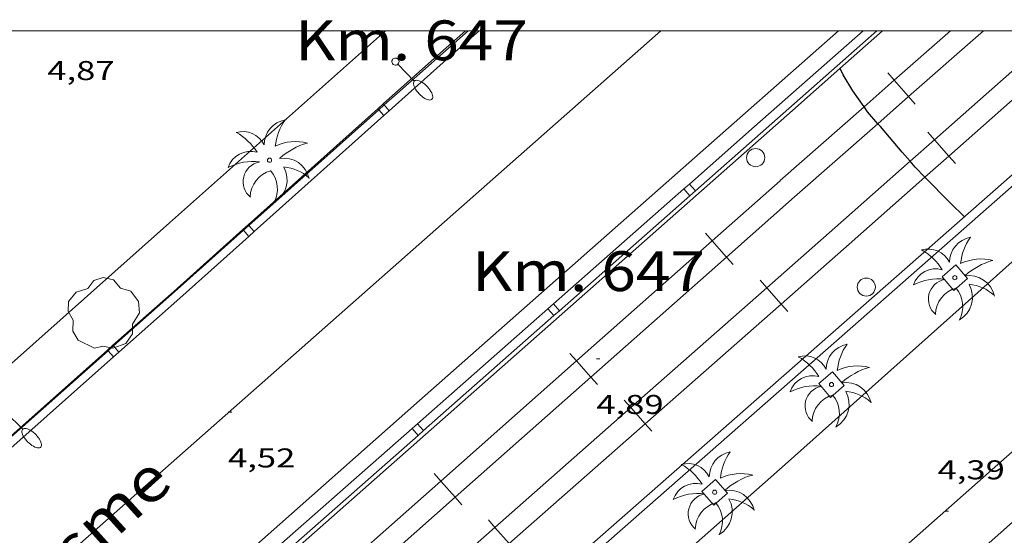
# Model space of a CAD drawing. Units: inches. Extents: x 453999 to 455000, y 4598000 to 4598506.
# Drawn here: x 454104 to 454159, y 4598472 to 4598501 of the extents above; entities that cross this region are included whole.
import ezdxf
from ezdxf.enums import TextEntityAlignment as Align

# ---------------------------------------------------------------- set-up
doc = ezdxf.new("R2010")
doc.units = ezdxf.units.IN
doc.header["$MEASUREMENT"] = 0
doc.linetypes.add('DGN Style 1', pattern=[6.2800894, 0.0104494, -6.26964])
doc.linetypes.add('DGN Style 2', pattern=[10.446359999999999, 6.267816, -4.178544])
for name, color, linetype, lineweight in [('ALTRES CARRETERES ASFALTADES', 7, 'Continuous', 0), ('ARBRE', 7, 'Continuous', 0), ('CORBA MESTRA', 7, 'Continuous', 0), ('COTA ALTIMETRICA', 7, 'Continuous', 0), ('EIX DE CARRETERA', 7, 'Continuous', 0), ('EIX VIA URBANA PAVIMENTADA', 7, 'Continuous', 0), ('ESCOCELL', 7, 'Continuous', 0), ('FANAL', 7, 'Continuous', 0), ('FERROCARRIL', 7, 'Continuous', 0), ('LIMIT DE PAVIMENT', 7, 'Continuous', 0), ('MARC FULL', 7, 'Continuous', 0), ('MUR', 7, 'Continuous', 0), ('PALMERA', 7, 'Continuous', 0), ('PILAR', 7, 'Continuous', 0), ('TANCA DE PROTECCIO DE VIAL', 7, 'Continuous', 0), ('TEXT DE AVINGUDA-PASSEIG', 7, 'Continuous', 0), ('TEXT DE PUNT KILOMETRIC', 7, 'Continuous', 0), ('VORERA', 7, 'Continuous', 0)]:
    doc.layers.add(name, color=color, linetype=linetype, lineweight=lineweight)
doc.styles.add('Style-Arial', font='ARIAL.TTF')

# ---------------------------------------------------------------- blocks, each defined once
blk = doc.blocks.new('PAL')
at = {"color": 0, "linetype": 'ByBlock', "lineweight": -2}
blk.add_circle((0, 0), 0.5000000000992941, dxfattribs=at)
blk = doc.blocks.new('ESCOSE')
at = {"color": 0, "linetype": 'ByBlock', "lineweight": -2, "flags": 128}
blk.add_lwpolyline([(-0.5, -0.5), (0.5, -0.5), (0.5, 0.5), (-0.5, 0.5)], close=True, dxfattribs=at)
blk = doc.blocks.new('PALME')
at = {"color": 0, "linetype": 'ByBlock', "lineweight": -2}
blk.add_circle((0, 0), 0.1157551100856748, dxfattribs=at)
at = {"color": 0, "linetype": 'ByBlock', "lineweight": -2, "extrusion": (0, 0, -1)}
for centre, radius, start, end in [((-1.108080517649651, 0.8442025735378266), 1.403282171960354, 0.07345277777777103, 79.6846861111111), ((1.484112182736397, 0.2516489796638489), 1.328985995679915, 74.32388055555512, 152.9322555555551), ((3.396099492430687, -1.235495022058487), 3.18010189079768, 119.4532138888884, 148.2736888888884), ((-1.43433788228035, -1.507501967906952), 2.537713358537655, 63.92806388888955, 105.150983333334), ((-3.099570651769638, -2.666359532594681), 3.754366305090909, 47.78692499999996, 74.23604166666661), ((-0.787374611377716, -1.314725165367127), 1.427465218460625, 80.60685555555526, 167.838408333333), ((0.4758311685323715, -1.079651026248932), 1.445902448616271, 150.8229888888895, 239.8864416666673), ((-0.5501846393346786, -2.803135895490646), 2.446884439954634, 95.61006666666718, 131.5520555555561)]:
    blk.add_arc(centre, radius, start, end, dxfattribs=at)
at = {"color": 0, "linetype": 'ByBlock', "lineweight": -2}
for centre, radius, start, end in [((3.298209535241127, 0.4955820450782776), 2.991768910878694, 144.6904888888889, 174.7063861111111), ((-1.048597732901573, -0.8221038019657135), 1.308653105497665, 74.1510222222226, 161.4971611111115), ((-0.933410438656807, -2.966663457632065), 2.896922169811624, 82.45839444444509, 117.9142555555562), ((-0.3516227054595947, -1.18449667429924), 1.107743377042529, 101.6102194444447, 230.7564055555559), ((0.4806208680868149, -2.075879712343216), 1.554275349064389, 105.3338361111102, 178.1020611111103), ((-1.121552417397499, -1.591161145687103), 1.55505366090631, 331.1120861111116, 40.95129444444493)]:
    blk.add_arc(centre, radius, start, end, dxfattribs=at)
blk = doc.blocks.new('FANALB')
at = {"color": 0, "linetype": 'ByBlock', "lineweight": -2, "flags": 128}
for points in [[(0.197, 0.005), (0.189, 0.061), (0.165, 0.111), (0.129, 0.155), (0.083, 0.185), (0.029, 0.201), (-0.027, 0.201), (-0.081, 0.185), (-0.129, 0.155), (-0.167, 0.113), (-0.191, 0.063), (-0.199, 0.007), (-0.191, -0.049), (-0.169, -0.099), (-0.133, -0.143), (-0.08700000000000001, -0.173), (-0.033, -0.191), (0.023, -0.191), (0.077, -0.177), (0.125, -0.147), (0.163, -0.105), (0.187, -0.055), (0.197, 0.001), (0.197, 0.005)], [(1.497, 0.005), (0.197, 0.005)], [(2.897, 0.005), (2.889, 0.051), (2.865, 0.095), (2.827, 0.137), (2.773, 0.175), (2.707, 0.211), (2.629, 0.241), (2.541, 0.267), (2.445, 0.285), (2.343, 0.299), (2.237, 0.305), (2.133, 0.303), (2.027, 0.297), (1.927, 0.283), (1.833, 0.261), (1.747, 0.235), (1.671, 0.203), (1.607, 0.167), (1.557, 0.127), (1.523, 0.085), (1.501, 0.041), (1.497, -0.005), (1.509, -0.051), (1.537, -0.095), (1.579, -0.135), (1.635, -0.175), (1.705, -0.209), (1.785, -0.237), (1.875, -0.261), (1.973, -0.279), (2.075, -0.291), (2.179, -0.295), (2.285, -0.293), (2.389, -0.283), (2.489, -0.267), (2.581, -0.247), (2.665, -0.219), (2.737, -0.185), (2.799, -0.149), (2.845, -0.107), (2.877, -0.065), (2.895, -0.019), (2.897, 0.005)]]:
    blk.add_lwpolyline(points, dxfattribs=at)
blk = doc.blocks.new('ARBRE')
at = {"color": 0, "linetype": 'ByBlock', "lineweight": -2, "flags": 128}
blk.add_lwpolyline([(-0.507, -1.872), (-1.415, -1.448), (-1.697, -0.9400000000000001), (-1.675, -0.342), (-1.951, 0.138), (-1.943, 0.686), (-1.511, 1.208), (-0.871, 1.406), (-0.543, 1.846), (-0.027, 2.012), (0.541, 1.882), (0.933, 1.428), (1.495, 1.262), (1.921, 0.6940000000000001), (1.969, 0.068), (1.593, -0.562), (1.593, -1.098), (1.229, -1.618), (0.505, -1.886), (-0.049, -1.762), (-0.507, -1.872)], dxfattribs=at)
blk = doc.blocks.new('COTA')
at = {"color": 0, "linetype": 'ByBlock', "lineweight": -2}
blk.add_line((0, 0), (0.2, 0), dxfattribs=at)

msp = doc.modelspace()

# ---------------------------------------------------------------- linework, layer by layer
at = {"layer": 'ALTRES CARRETERES ASFALTADES', "color": 1, "linetype": 'Continuous', "lineweight": 20, "elevation": 4.689420762788171, "flags": 128}
msp.add_lwpolyline([(454149.5254878584, 4598500), (454144.4009438098, 4598495.473281205)], dxfattribs=at)
at = {"layer": 'ALTRES CARRETERES ASFALTADES', "color": 1, "linetype": 'Continuous', "lineweight": 20}
msp.add_polyline3d([(454041.640648131, 4598404.45281481, 4.527620956749703), (454068.2784276541, 4598428.098613636, 4.426006862070401), (454097.9686735859, 4598454.444429208, 4.282006638812801), (454126.3979085715, 4598479.60525251, 4.554007060521601), (454144.4010568819, 4598495.473140512, 4.674007246569602)], dxfattribs=at)
at = {"layer": 'CORBA MESTRA', "color": 30, "linetype": 'Continuous', "lineweight": 30, "elevation": 5.000007752000001, "flags": 128}
msp.add_lwpolyline([(454149.6123657681, 4598497.924697142), (454149.6120835656, 4598497.925104775)], dxfattribs=at)
at = {"layer": 'CORBA MESTRA', "color": 30, "linetype": 'Continuous', "lineweight": 30, "elevation": 5.000007752000001}
for points in [[(454150.9404399993, 4598495.804512198), (454150.3130752666, 4598496.688097538), (454149.785081125, 4598497.568102909), (454149.6210834809, 4598497.912104687), (454149.6123657681, 4598497.924697142)], [(454151.7011413854, 4598494.87548552), (454151.1360677258, 4598495.526089491), (454150.9570693831, 4598495.781091245), (454150.9404399993, 4598495.804512198)], [(454153.479571734, 4598492.799493575), (454153.0470537911, 4598493.29907154), (454151.8430626457, 4598494.712082866), (454151.7011413854, 4598494.87548552)], [(454154.2998790687, 4598491.922968374), (454153.7630486263, 4598492.472064826), (454153.479571734, 4598492.799493575)], [(454156.4800321399, 4598489.744039981), (454155.6900366589, 4598490.501047148), (454154.2998790687, 4598491.922968374)]]:
    msp.add_lwpolyline(points, dxfattribs=at)
at = {"layer": 'EIX DE CARRETERA', "color": 1, "linetype": 'Continuous', "lineweight": 0}
msp.add_polyline3d([(454139.7180007405, 4598500, 4.793392299561082), (454096.1847249268, 4598461.575453798, 4.530007023312001), (454044.2152947445, 4598415.498776679, 4.618007159747201), (454035.5833489547, 4598407.644221798, 4.613606504028187)], dxfattribs=at)
at = {"layer": 'EIX VIA URBANA PAVIMENTADA', "color": 1, "linetype": 'Continuous', "lineweight": 20}
for points in [[(454185.3718280758, 4598500, 4.584007107033601), (454156.7329180134, 4598474.65101466, 4.584007107033601)], [(454156.7329180134, 4598474.65101466, 4.584007107033601), (454133.6587276288, 4598454.274158144, 4.5340070295136), (454124.2936500192, 4598445.95921631, 4.518007004707201), (454120.2066170733, 4598442.452241883, 4.382006793852801), (454118.124601895, 4598440.877255239, 4.366006769046401), (454115.6085853687, 4598439.213271748, 4.366006769046401), (454111.9305635353, 4598437.08729636, 4.406006831062402), (454106.7205351915, 4598434.416331749, 4.422006855868801), (454102.9845136931, 4598432.346356886, 4.422006855868801), (454100.164495011, 4598430.46037536, 4.422006855868801), (454097.9954801227, 4598428.941389462, 4.422006855868801), (454093.55644588, 4598425.335417554, 4.454006905481601), (454082.9073609381, 4598416.31648437, 4.5660070791264), (454068.792244051, 4598403.795572056, 4.5660070791264), (454061.5372125052, 4598397.159367655, 4.528508791527387)]]:
    msp.add_polyline3d(points, dxfattribs=at)
at = {"layer": 'FERROCARRIL', "color": 7, "linetype": 'Continuous', "lineweight": 20}
for p, q in [((454152.2480466402, 4598497.685851339, 4.998923291154268), (454152.611114849, 4598497.272714058, 4.998923291154268)), ((454152.611114849, 4598497.272714058, 4.998923291154268), (454153.4032636684, 4598496.371323625, 4.998923291154268)), ((454153.4032636684, 4598496.371323625, 4.998923291154268), (454153.7663318781, 4598495.958186342, 4.998923291154268)), ((454154.458589739, 4598494.397590579, 4.916264898145932), (454154.8225081656, 4598493.985607053, 4.916264898145932)), ((454154.8225081656, 4598493.985607053, 4.916264898145932), (454155.6169506015, 4598493.08623738, 4.916264898145932)), ((454155.6169506015, 4598493.08623738, 4.916264898145932), (454155.9812710066, 4598492.673798784, 4.916264898145932)), ((454142.1949751779, 4598488.826974179, 4.979504483935687), (454142.5595399519, 4598488.415156908, 4.979504483935687)), ((454142.5595399519, 4598488.415156908, 4.979504483935687), (454143.3549540038, 4598487.516646502, 4.979504483935687)), ((454143.3549540038, 4598487.516646502, 4.979504483935687), (454143.719518778, 4598487.104829231, 4.979504483935687)), ((454145.2112403549, 4598486.237466705, 4.887216637137715), (454145.5748428719, 4598485.82479959, 4.887216637137715)), ((454145.5748428719, 4598485.82479959, 4.887216637137715), (454146.368157454, 4598484.924434976, 4.887216637137715)), ((454146.368157454, 4598484.924434976, 4.887216637137715), (454146.7317599709, 4598484.511767861, 4.887216637137715)), ((454134.7074118673, 4598482.198544468, 4.954497972613455), (454135.0719766412, 4598481.786727198, 4.954497972613455)), ((454135.0719766412, 4598481.786727198, 4.954497972613455), (454135.8673906935, 4598480.888216792, 4.954497972613455)), ((454135.8673906935, 4598480.888216792, 4.954497972613455), (454136.2319554675, 4598480.476399521, 4.954497972613455)), ((454137.7082134992, 4598479.626522071, 4.869634729896344), (454138.071816016, 4598479.213854956, 4.869634729896344)), ((454138.071816016, 4598479.213854956, 4.869634729896344), (454138.8651305978, 4598478.313490341, 4.869634729896344)), ((454138.8651305978, 4598478.313490341, 4.869634729896344), (454139.2287331152, 4598477.900823225, 4.869634729896344)), ((454127.2198485567, 4598475.570114757, 4.929491461291225), (454127.5844133303, 4598475.158297488, 4.929491461291225)), ((454127.5844133303, 4598475.158297488, 4.929491461291225), (454128.3798273826, 4598474.259787081, 4.929491461291225)), ((454128.3798273826, 4598474.259787081, 4.929491461291225), (454128.7443921568, 4598473.84796981, 4.929491461291225)), ((454130.2051866433, 4598473.015577436, 4.852052822654972), (454130.5687891601, 4598472.602910321, 4.852052822654972)), ((454130.5687891601, 4598472.602910321, 4.852052822654972), (454131.3621037419, 4598471.702545707, 4.852052822654972))]:
    msp.add_line(p, q, dxfattribs=at)
for points, elevation in [([(454161.6320989418, 4598500), (454154.8225081656, 4598493.985607053)], 4.941570223984312), ([(454163.1120728627, 4598499.706108216), (454155.6169506015, 4598493.08623738)], 4.944143581830312), ([(454154.8225081656, 4598493.985607053), (454153.479571734, 4598492.799493575)], 4.91600832955146), ([(454155.6169506015, 4598493.08623738), (454154.2998790687, 4598491.922968374)], 4.916008379017338)]:
    msp.add_lwpolyline(points, dxfattribs=dict(at, elevation=elevation))
at = {"layer": 'FERROCARRIL', "color": 7, "linetype": 'Continuous', "lineweight": 20, "flags": 128}
for points, elevation in [([(454153.479571734, 4598492.799493575), (454149.3252964707, 4598489.130338605)], 4.910967204405961), ([(454154.2998790687, 4598491.922968374), (454150.1197389555, 4598488.230968876)], 4.911064353636291)]:
    msp.add_lwpolyline(points, dxfattribs=dict(at, elevation=elevation))
at = {"layer": 'FERROCARRIL', "color": 7, "linetype": 'Continuous', "lineweight": 20}
for points in [[(454155.7145082961, 4598500, 5.002326743819907), (454152.611114849, 4598497.272714058, 4.998923401872016)], [(454157.5323541717, 4598500, 5.003451209901714), (454153.4032636684, 4598496.371323625, 4.998923180439018)], [(454152.611114849, 4598497.272714058, 4.998923401872016), (454150.9404399993, 4598495.804512198, 4.99709125332426)], [(454153.4032636684, 4598496.371323625, 4.998923180439018), (454151.7011413854, 4598494.87548552, 4.997056604775358)], [(454150.9404399993, 4598495.804512198, 4.99709125332426), (454146.3049542233, 4598491.730811777, 4.992007739596801)], [(454151.7011413854, 4598494.87548552, 4.997056604775358), (454147.0979207241, 4598490.830139928, 4.992008636279467)], [(454146.3033216072, 4598491.729371764, 4.992007739596801), (454142.5595399519, 4598488.415156908, 4.979505339764819)], [(454147.0979207241, 4598490.830139928, 4.992005017738887), (454143.3549540038, 4598487.516646502, 4.979503627988111)], [(454147.0979207241, 4598490.830139928, 4.992008636279467), (454147.0971030431, 4598490.829421344, 4.992007739596801)], [(454147.0987356594, 4598490.830861357, 4.992007739596801), (454147.0979207241, 4598490.830139928, 4.992005017738887)], [(454149.3263562996, 4598489.130271907, 4.8960075907584), (454145.5748428719, 4598485.82479959, 4.887217136905407)], [(454142.5595399519, 4598488.415156908, 4.979505339764819), (454135.0719766412, 4598481.786727198, 4.954500540100577)], [(454150.1196708821, 4598488.229907293, 4.8960075907584), (454146.368157454, 4598484.924434976, 4.887216137312988)], [(454143.3549540038, 4598487.516646502, 4.979503627988111), (454135.8673906935, 4598480.888216792, 4.954495404773207)], [(454145.5748428719, 4598485.82479959, 4.887217136905407), (454138.071816016, 4598479.213854956, 4.86963622919862)], [(454146.368157454, 4598484.924434976, 4.887216137312988), (454138.8651305978, 4598478.313490341, 4.869633230422343)], [(454135.0719766412, 4598481.786727198, 4.954500540100577), (454127.5844133303, 4598475.158297488, 4.929495740435888)], [(454135.8673906935, 4598480.888216792, 4.954495404773207), (454128.3798273826, 4598474.259787081, 4.929487181556881)], [(454138.071816016, 4598479.213854956, 4.86963622919862), (454130.5687891601, 4598472.602910321, 4.852055321491898)], [(454138.8651305978, 4598478.313490341, 4.869633230422343), (454131.3621037419, 4598471.702545707, 4.852050323532408)], [(454127.5844133303, 4598475.158297488, 4.929495740435888), (454120.0968500199, 4598468.529867778, 4.904490940772591)], [(454128.3798273826, 4598474.259787081, 4.929487181556881), (454120.892264072, 4598467.63135737, 4.90447895834114)], [(454130.5687891601, 4598472.602910321, 4.852055321491898), (454123.0657623038, 4598465.991965687, 4.834474413784116)]]:
    msp.add_polyline3d(points, dxfattribs=at)
at = {"layer": 'LIMIT DE PAVIMENT', "color": 1, "linetype": 'Continuous', "lineweight": 20}
msp.add_polyline3d([(454075.4216446163, 4598455.233601507, 4.202006514780801), (454074.7486505079, 4598456.14760803, 4.198006508579202), (454076.8146638024, 4598457.477594417, 4.269006618657601), (454099.0108487892, 4598477.32245677, 4.445006891528001), (454112.6159615546, 4598489.404372274, 4.512006995404802), (454124.5250055239, 4598500, 4.572472974679145)], dxfattribs=at)
at = {"layer": 'MARC FULL', "color": 0, "linetype": 'Continuous'}
msp.add_lwpolyline([(454000, 4598500), (455000, 4598500)], dxfattribs=at)
at = {"layer": 'MUR', "color": 1, "linetype": 'Continuous', "lineweight": 20}
for points in [[(454168.1453874206, 4598500, 5.594939324938989), (454167.3181212292, 4598499.270972517, 5.592008669836802), (454149.8479776149, 4598483.91308126, 5.608008694643202), (454117.3097103701, 4598455.340283846, 5.554008610921601), (454082.7894261066, 4598424.929498618, 5.538008586115201), (454067.1372975647, 4598411.186596072, 5.482008499292801), (454067.4582952929, 4598410.82159307, 5.472008483788803), (454083.1104238348, 4598424.564495618, 5.528008570611203), (454117.6307080984, 4598454.975280844, 5.544008595417602), (454150.1689753431, 4598483.548078259, 5.598008679139201), (454167.6391189574, 4598498.905969515, 5.5820086543328), (454168.8805734355, 4598500, 5.586406603793247)], [(454151.9580501338, 4598500, 5.034849020168456), (454149.6123657681, 4598497.924697142, 5.033508590227776)], [(454149.6123657681, 4598497.924697142, 5.033508590227776), (454146.9860618609, 4598495.601121096, 5.032007801612801), (454116.2178080283, 4598468.434312432, 4.794007432617602), (454068.2304117673, 4598426.014610768, 4.818007469827202), (454056.5023140899, 4598415.537683511, 4.762007383004802)]]:
    msp.add_polyline3d(points, dxfattribs=at)
at = {"layer": 'TANCA DE PROTECCIO DE VIAL', "color": 7, "linetype": 'Continuous', "lineweight": 20}
for p, q in [((454124.4579742179, 4598495.908709345, 5.000007752000002), (454124.4077385406, 4598495.964842652, 5.000007752000001)), ((454124.7411775487, 4598495.592258161, 5.000007752000001), (454124.4579742179, 4598495.908709345, 5.000007752000002)), ((454124.1593009387, 4598495.642634932, 5.000007752000001), (454124.1096709477, 4598495.698091445, 5.000007752000001)), ((454124.443109956, 4598495.325506954, 5.000007752000001), (454124.1593009387, 4598495.642634932, 5.000007752000001)), ((454141.0010624363, 4598491.273625486, 6.454297945904023), (454141.3315706329, 4598490.898438724, 6.454297945904023)), ((454141.3011958341, 4598491.538017939, 6.458429649296267), (454141.6317040308, 4598491.162831175, 6.458429649296267)), ((454116.6924689638, 4598488.990774598, 5.000007752000001), (454116.6579811308, 4598489.029311276, 5.000007752000001)), ((454116.9914201392, 4598488.656726786, 5.000007752000001), (454116.6924689638, 4598488.990774598, 5.000007752000001)), ((454116.9911422427, 4598489.256849011, 5.000007752000001), (454116.9560487233, 4598489.296062483, 5.000007752000001)), ((454117.2894877318, 4598488.923477992, 5.000007752000001), (454116.9911422427, 4598489.256849011, 5.000007752000001)), ((454133.4977274875, 4598484.66381419, 6.35100536109791), (454133.8282356843, 4598484.288627427, 6.35100536109791)), ((454133.7978608854, 4598484.928206641, 6.355137064490156), (454134.1283690822, 4598484.553019879, 6.355137064490156)), ((454109.2167449321, 4598482.350589381, 5.000007752000001), (454109.1903934235, 4598482.380344596, 5.000007752000001)), ((454109.5218896304, 4598482.006030504, 5.000007752000001), (454109.2167449321, 4598482.350589381, 5.000007752000001)), ((454109.5161444621, 4598482.615844774, 5.000007752000001), (454109.4898446978, 4598482.645541562, 5.000007752000001)), ((454109.8213409045, 4598482.271227471, 5.000007752000001), (454109.5161444621, 4598482.615844774, 5.000007752000001)), ((454125.9943925389, 4598478.054002893, 6.247712776291799), (454126.3249007355, 4598477.67881613, 6.247712776291799)), ((454126.2945259368, 4598478.318395345, 6.251844479684045), (454126.6250341335, 4598477.943208583, 6.251844479684045))]:
    msp.add_line(p, q, dxfattribs=at)
at = {"layer": 'TANCA DE PROTECCIO DE VIAL', "color": 7, "linetype": 'Continuous', "lineweight": 20, "elevation": 5.000007752000001}
for points in [[(454124.4077385401, 4598495.964842653), (454127.7292658598, 4598498.937394659), (454128.9407252952, 4598500)], [(454124.7411775487, 4598495.592258161), (454128.0608464519, 4598498.563147006), (454129.69897968, 4598500)], [(454124.1096709475, 4598495.698091445), (454124.4077385401, 4598495.964842653)], [(454116.9560487233, 4598489.296062483), (454124.1096709475, 4598495.698091445)], [(454124.443109956, 4598495.325506954), (454124.7411775487, 4598495.592258161)], [(454117.2894877318, 4598488.923477992), (454124.443109956, 4598495.325506954)], [(454109.4898446974, 4598482.645541562), (454112.840697049, 4598485.613089048), (454116.6579811306, 4598489.029311276)], [(454116.6579811306, 4598489.029311276), (454116.9560487233, 4598489.296062483)], [(454116.9914201392, 4598488.656726786), (454117.2894877318, 4598488.923477992)], [(454109.8213409045, 4598482.271227471), (454113.1731669062, 4598485.23963723), (454116.9914201392, 4598488.656726786)], [(454102.0035628453, 4598476.015617421), (454109.1903934233, 4598482.380344596)], [(454109.1903934233, 4598482.380344596), (454109.4898446974, 4598482.645541562)], [(454102.3350590524, 4598475.641303329), (454109.5218896304, 4598482.006030504)], [(454109.5218896304, 4598482.006030504), (454109.8213409045, 4598482.271227471)]]:
    msp.add_lwpolyline(points, dxfattribs=at)
at = {"layer": 'TANCA DE PROTECCIO DE VIAL', "color": 7, "linetype": 'Continuous', "lineweight": 20, "flags": 128}
for points, elevation in [([(454150.8906768917, 4598500), (454144.8992160957, 4598494.714042699)], 6.58169969207502), ([(454151.6464465773, 4598500), (454145.2304429675, 4598494.339490263)], 6.58682364116226)]:
    msp.add_lwpolyline(points, dxfattribs=dict(at, elevation=elevation))
at = {"layer": 'TANCA DE PROTECCIO DE VIAL', "color": 7, "linetype": 'Continuous', "lineweight": 20}
for points in [[(454144.9027966094, 4598494.71072736, 6.508010090003201), (454141.3011958341, 4598491.538017939, 6.458429918373604)], [(454145.2333048062, 4598494.335540597, 6.508010090003201), (454141.6317040308, 4598491.162831175, 6.458429380215934)], [(454141.0010624363, 4598491.273625486, 6.454298237405607), (454133.7978608854, 4598484.928206641, 6.35513789414401)], [(454141.3011958341, 4598491.538017939, 6.458429918373604), (454141.0010624363, 4598491.273625486, 6.454298237405607)], [(454141.6317040308, 4598491.162831175, 6.458429380215934), (454141.3315706329, 4598490.898438724, 6.454297654400729)], [(454141.3315706329, 4598490.898438724, 6.454297654400729), (454134.1283690822, 4598484.553019879, 6.355136234826995)], [(454133.4977274875, 4598484.66381419, 6.351006213174409), (454126.2945259368, 4598478.318395345, 6.251845869914415)], [(454133.7978608854, 4598484.928206641, 6.35513789414401), (454133.4977274875, 4598484.66381419, 6.351006213174409)], [(454134.1283690822, 4598484.553019879, 6.355136234826995), (454133.8282356843, 4598484.288627427, 6.35100450901179)], [(454133.8282356843, 4598484.288627427, 6.35100450901179), (454126.6250341335, 4598477.943208583, 6.251843089436453)], [(454125.9943925389, 4598478.054002893, 6.247714188945615), (454118.7911909882, 4598471.708584049, 6.148553845685621)], [(454126.2945259368, 4598478.318395345, 6.251845869914415), (454125.9943925389, 4598478.054002893, 6.247714188945615)], [(454126.3249007355, 4598477.67881613, 6.247711363620446), (454119.1216991849, 4598471.333397285, 6.148549944047514)], [(454126.6250341335, 4598477.943208583, 6.251843089436453), (454126.3249007355, 4598477.67881613, 6.247711363620446)]]:
    msp.add_polyline3d(points, dxfattribs=at)
at = {"layer": 'VORERA', "color": 1, "linetype": 'Continuous', "lineweight": 0, "extrusion": (-0.001717009907345435, -0.001516020553692357, 0.9999973767758888), "elevation": -7746.254434823558, "flags": 128}
msp.add_lwpolyline([(454145.9308912236, 4598469.606989373), (454119.0945685942, 4598445.912129027)], dxfattribs=at)
at = {"layer": 'VORERA', "color": 1, "linetype": 'Continuous', "lineweight": 0, "extrusion": (-0.001547931334463815, -0.001372078795370008, 0.9999978606518932), "elevation": -7007.821923567769, "flags": 128}
msp.add_lwpolyline([(454159.9050201093, 4598468.768242935), (454121.5565846025, 4598434.776449206)], dxfattribs=at)
at = {"layer": 'VORERA', "color": 1, "linetype": 'Continuous', "lineweight": 0}
for points in [[(454124.4579742179, 4598495.908709345, 4.562481541628125), (454125.1770352418, 4598496.549288043, 4.565007077576002), (454129.0917408552, 4598500, 4.587909506340056)], [(454146.5919130274, 4598476.0660938, 4.904007603161601), (454170.4381115211, 4598497.353945872, 4.872007553548801), (454172.7930805578, 4598492.79192093, 4.672007243468801), (454178.8441300848, 4598498.082883221, 4.640007193856001), (454177.7619822031, 4598500, 4.688160627278208)], [(454124.1593009387, 4598495.642634932, 4.561432520643454), (454124.4579742179, 4598495.908709345, 4.562481541628125)], [(454116.9911422427, 4598489.256849011, 4.536256017028528), (454124.1593009387, 4598495.642634932, 4.561432520643454)], [(454109.5161444621, 4598482.615844774, 4.521772448311787), (454113.2189358724, 4598485.89636226, 4.523007012459201), (454116.6924689638, 4598488.990774598, 4.535206996045034)], [(454116.6924689638, 4598488.990774598, 4.535206996045034), (454116.9911422427, 4598489.256849011, 4.536256017028528)], [(454102.0311562179, 4598475.984459936, 4.519276845101597), (454109.2167449321, 4598482.350589381, 4.521672624183305)], [(454109.2167449321, 4598482.350589381, 4.521672624183305), (454109.5161444621, 4598482.615844774, 4.521772448311787)]]:
    msp.add_polyline3d(points, dxfattribs=at)

# ---------------------------------------------------------------- block references
at = {"layer": 'ARBRE', "color": 3, "linetype": 'Continuous', "lineweight": 0, "xscale": 1.000001550400009, "yscale": 1.000001550399986, "zscale": 1.0000015504, "rotation": 359.9995652666707}
msp.add_blockref('ARBRE', (454108.975917708, 4598484.369392086, 4.436006877574401), dxfattribs=at)
at = {"layer": 'COTA ALTIMETRICA', "color": 7, "linetype": 'Continuous', "lineweight": 0, "xscale": 1.000001550400009, "yscale": 1.000001550399986, "zscale": 1.0000015504, "rotation": 359.9995652666707}
for p in [(454136.1679411927, 4598481.90818195, 4.890007581456001), (454115.8408872799, 4598478.956331605, 4.522007010908801), (454155.4089071895, 4598473.495022915, 4.386006800054401)]:
    msp.add_blockref('COTA', p, dxfattribs=at)
at = {"layer": 'ESCOCELL', "color": 1, "linetype": 'Continuous', "lineweight": 0, "xscale": 1.0000015504, "yscale": 1.000001550399986, "zscale": 1.0000015504, "rotation": 221.1041449727306}
msp.add_blockref('ESCOSE', (454155.9520058044, 4598486.381038773, 4.640007193856001), dxfattribs=at)
at = {"layer": 'ESCOCELL', "color": 1, "linetype": 'Continuous', "lineweight": 0, "zscale": 1.0000015504, "rotation": 221.0228242271342}
for p in [(454149.1449504844, 4598480.481081274, 4.664007231065601), (454142.6968954101, 4598474.540120988, 4.640007193856001)]:
    msp.add_blockref('ESCOSE', p, dxfattribs=at)
at = {"layer": 'FANAL', "color": 7, "linetype": 'Continuous', "lineweight": 0, "zscale": 1.0000015504, "rotation": 314.1071680548469}
msp.add_blockref('FANALB', (454125.0750483542, 4598498.298291528, 4.764007386105601), dxfattribs=at)
at = {"layer": 'FANAL', "color": 7, "linetype": 'Continuous', "lineweight": 0, "xscale": 1.000001550400007, "yscale": 1.000001550399986, "zscale": 1.0000015504, "rotation": 315.2235047325498}
msp.add_blockref('FANALB', (454103.439868896, 4598479.06742587, 4.780007410912001), dxfattribs=at)
at = {"layer": 'PALMERA', "color": 3, "linetype": 'Continuous', "lineweight": 0, "xscale": 1.000001550400009, "yscale": 1.000001550399986, "zscale": 1.0000015504, "rotation": 359.9995652666707}
for p in [(454118.1299963183, 4598492.859335792, 4.588007113235201), (454155.9520058044, 4598486.381038773, 4.640007193856001), (454149.1449504844, 4598480.481081274, 4.664007231065601), (454142.6968954101, 4598474.540120988, 4.640007193856001)]:
    msp.add_blockref('PALME', p, dxfattribs=at)
at = {"layer": 'PILAR', "color": 1, "linetype": 'Continuous', "lineweight": 20, "xscale": 1.000001550400009, "yscale": 1.000001550399986, "zscale": 1.0000015504, "rotation": 359.9995652666707}
for p in [(454144.9590389906, 4598493.001132446, 5.0080077644032), (454151.0639942578, 4598485.858075051, 4.928007640371201)]:
    msp.add_blockref('PAL', p, dxfattribs=at)

# ---------------------------------------------------------------- texts
at = {"layer": 'COTA ALTIMETRICA', "color": 7, "linetype": 'Continuous', "lineweight": 0, "style": 'Style-Arial', "width": 1.333331428571429}
for s, p in [('4,87', (454105.8650188221, 4598498.331437337, 4.874007556649602)), ('4,89', (454136.1679260177, 4598479.908178849, 4.890007581456001)), ('4,52', (454115.8408721049, 4598476.956328505, 4.522007010908801)), ('4,39', (454155.0009278476, 4598476.301030361, 4.386006800054401))]:
    msp.add_text(s, height=1.05000162792, rotation=359.99956526667, dxfattribs=at).set_placement(p, align=Align.TOP_LEFT)
at = {"layer": 'TEXT DE AVINGUDA-PASSEIG', "color": 7, "linetype": 'DGN Style 1', "lineweight": 0, "style": 'Style-Arial', "width": 1.118369655989871}
msp.add_text('Avinguda del Maresme', height=2.449989798458295, rotation=42.04132360000333, dxfattribs=at).set_placement((454097.4539450361, 4598462.642004433), align=Align.MIDDLE_CENTER)
at = {"layer": 'TEXT DE PUNT KILOMETRIC', "color": 7, "linetype": 'DGN Style 2', "lineweight": 20, "style": 'Style-Arial', "width": 1.145453504133178}
for p in [(454125.9666895113, 4598499.473287585, 5.399008370609601), (454135.7366080312, 4598486.738193711, 5.399008370609601)]:
    msp.add_text('Km. 647', height=2.200005410883101, rotation=359.99956526667, dxfattribs=at).set_placement(p, align=Align.MIDDLE_CENTER)

doc.saveas('drawing.dxf')
